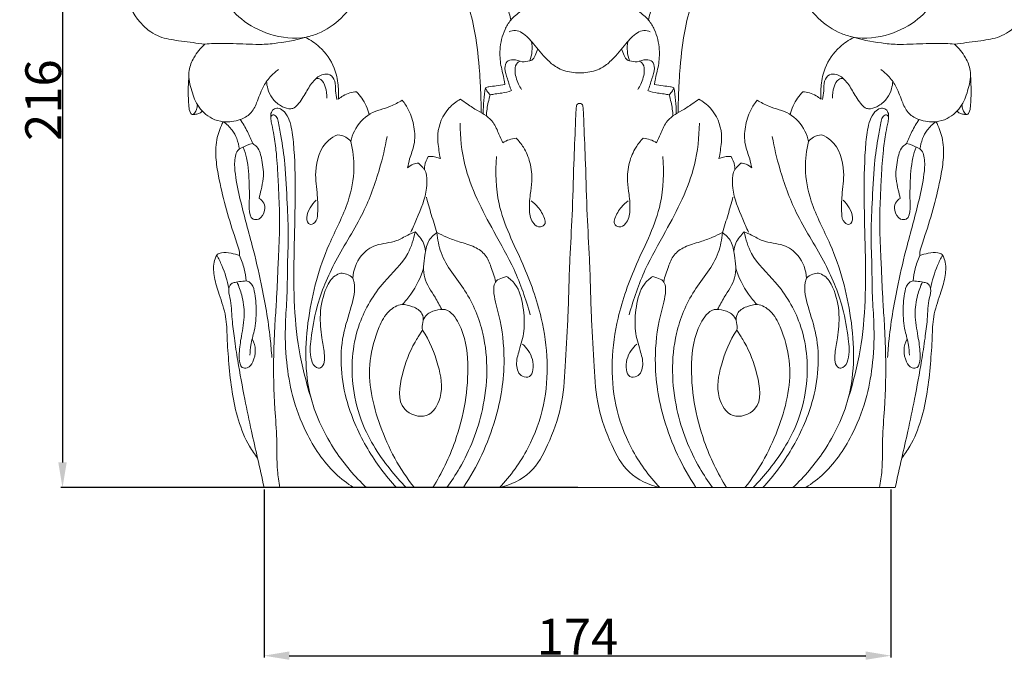
# Model space of a CAD drawing. Units: millimetres. Extents: x 0 to 1100, y 23 to 1023.
# Drawn here: x 686 to 960, y 214 to 392 of the extents above; entities that cross this region are included whole.
import ezdxf

# ---------------------------------------------------------------- set-up
doc = ezdxf.new("R2010")
doc.units = ezdxf.units.MM
doc.layers.get('0').update_dxf_attribs({"lineweight": 5})
doc.styles.add('Arial', font='arial.ttf')
doc.dimstyles.new('Dimension Style 01', dxfattribs={"dimtxt": 10, "dimasz": 7, "dimexe": 0.5, "dimexo": 0.5, "dimgap": 0.25, "dimtad": 1, "dimtoh": 1, "dimdec": 0, "dimzin": 1, "dimdsep": 46, "dimtxsty": 'Arial', "dimcen": 0.5, "dimazin": 0, "dimtfac": 1, "dimtdec": 4, "dimtix": 1, "dimtmove": 1, "dimatfit": 3, "dimfxl": 1, "dimtolj": 1, "dimtzin": 1, "dimarcsym": 0})

# ---------------------------------------------------------------- blocks, each defined once
blk = doc.blocks.new('*D28')
at = {"color": 0, "lineweight": -2, "transparency": 16777216}
for p, q in [((753.66, 261.35), (753.66, 214.58)), ((928.13, 261.35), (928.13, 214.58)), ((760.66, 215.08), (921.13, 215.08))]:
    blk.add_line(p, q, dxfattribs=at)
at = {"color": 0, "transparency": 16777216}
for points in [[(760.66, 216.25), (760.66, 213.92), (753.66, 215.08)], [(921.13, 216.25), (921.13, 213.92), (928.13, 215.08)]]:
    blk.add_solid(points, dxfattribs=at)
at = {"layer": 'Defpoints', "color": 0, "transparency": 16777216}
for p in [(753.66, 261.85), (928.13, 261.85), (928.13, 215.08)]:
    blk.add_point(p, dxfattribs=at)
at = {"color": 0, "transparency": 16777216, "insert": (840.89, 220.35), "char_height": 10, "attachment_point": 5, "style": 'Arial'}
blk.add_mtext('\\A1;174', dxfattribs=at)
blk = doc.blocks.new('*D30')
at = {"color": 0, "lineweight": -2, "transparency": 16777216}
for p, q in [((841, 477.45), (697.04, 477.45)), ((697.54, 470.45), (697.54, 268.85)), ((841, 261.85), (697.04, 261.85))]:
    blk.add_line(p, q, dxfattribs=at)
at = {"color": 0, "transparency": 16777216}
for points in [[(696.38, 470.45), (698.71, 470.45), (697.54, 477.45)], [(696.38, 268.85), (698.71, 268.85), (697.54, 261.85)]]:
    blk.add_solid(points, dxfattribs=at)
at = {"layer": 'Defpoints', "color": 0, "transparency": 16777216}
for p in [(841.5, 477.45), (697.54, 261.85), (841.5, 261.85)]:
    blk.add_point(p, dxfattribs=at)
at = {"color": 0, "transparency": 16777216, "insert": (692.19, 369.65), "char_height": 10, "attachment_point": 5, "rotation": 90, "style": 'Arial'}
blk.add_mtext('\\A1;216', dxfattribs=at)
blk = doc.blocks.new('KL-004_216_260')
for p, q in [((-44.92, 41.96), (-43.76, 43.81)), ((44.92, 41.96), (43.76, 43.81)), ((-87.84, 0), (87.84, 0))]:
    blk.add_line(p, q)
for points, knots in [([(-113.23, 187.48), (-114.15, 187.44), (-116.59, 187.05), (-120.71, 184.77), (-123.91, 180.82), (-126.22, 176.34), (-127.9, 171.7), (-129.17, 166.02), (-129.8, 159.53), (-129.74, 151.8), (-128.8, 144.28), (-126.61, 136.31), (-123.66, 130.54), (-119.8, 126.9), (-116.19, 124.98), (-111.27, 124.28), (-107.06, 123.73), (-104.6, 123.4), (-104.31, 123.36)], [0, 0, 0, 0, 0.774742, 2.031849, 3.832647, 4.928825, 6.232841, 7.942321, 9.781385, 11.657901, 14.394924, 16.072841, 18.558478, 19.671378, 20.448457, 21.937266, 23.764305, 24.009612, 24.009612, 24.009612, 24.009612]), ([(-72.59, 141.7), (-73.17, 141.44), (-74.63, 141), (-77.92, 140.98), (-82.62, 144.22), (-84.56, 151.12), (-82.94, 157.27), (-79.92, 161.16), (-76.26, 163.18), (-71.87, 163.59), (-66.94, 162.07), (-62.27, 157.91), (-59.68, 151.38), (-59.29, 144.13), (-61.4, 136.82), (-65.99, 130.38), (-71.42, 126.64), (-78.27, 124.61), (-86.08, 125.48), (-96.44, 130.92), (-103.43, 142.2), (-105.19, 155.46), (-103.38, 168.25), (-96.67, 179.11), (-87.25, 185.21), (-76.54, 188), (-64.74, 186.99), (-48.44, 179.27), (-35.98, 166.89), (-26.96, 152.24), (-22.53, 142.45), (-20.17, 134.72), (-19.44, 131.31), (-19.2, 130.05)], [0, 0, 0, 0, 0.526974, 1.264704, 2.673069, 4.922752, 6.777084, 7.789753, 8.958745, 10.163299, 11.371222, 13.170469, 15.174441, 17.07716, 19.142423, 21.40373, 23.552694, 24.500121, 27.324941, 29.828137, 34.069672, 37.755848, 40.851194, 44.692295, 48.000265, 49.963615, 53.861246, 57.569763, 64.850658, 68.101613, 71.928156, 73.772261, 74.841697, 74.841697, 74.841697, 74.841697]), ([(72.59, 141.7), (73.17, 141.44), (74.63, 141), (77.92, 140.98), (82.62, 144.22), (84.56, 151.12), (82.94, 157.27), (79.92, 161.16), (76.26, 163.18), (71.87, 163.59), (66.94, 162.07), (62.27, 157.91), (59.68, 151.38), (59.29, 144.13), (61.4, 136.82), (65.99, 130.38), (71.42, 126.64), (78.27, 124.61), (86.08, 125.48), (96.44, 130.92), (103.43, 142.2), (105.19, 155.46), (103.38, 168.25), (96.67, 179.11), (87.25, 185.21), (76.54, 188), (64.74, 186.99), (48.44, 179.27), (35.98, 166.89), (26.96, 152.24), (22.53, 142.45), (20.17, 134.72), (19.44, 131.31), (19.2, 130.05)], [0, 0, 0, 0, 0.526974, 1.264704, 2.673069, 4.922752, 6.777084, 7.789753, 8.958745, 10.163299, 11.371222, 13.170469, 15.174441, 17.07716, 19.142423, 21.40373, 23.552694, 24.500121, 27.324941, 29.828137, 34.069672, 37.755848, 40.851194, 44.692295, 48.000265, 49.963615, 53.861246, 57.569763, 64.850658, 68.101613, 71.928156, 73.772261, 74.841697, 74.841697, 74.841697, 74.841697]), ([(113.23, 187.48), (114.15, 187.44), (116.59, 187.05), (120.71, 184.77), (123.91, 180.82), (126.22, 176.34), (127.9, 171.7), (129.17, 166.02), (129.8, 159.53), (129.74, 151.8), (128.8, 144.28), (126.61, 136.31), (123.66, 130.54), (119.8, 126.9), (116.19, 124.98), (111.27, 124.28), (107.06, 123.73), (104.6, 123.4), (104.31, 123.36)], [0, 0, 0, 0, 0.774742, 2.031849, 3.832647, 4.928825, 6.232841, 7.942321, 9.781385, 11.657901, 14.394924, 16.072841, 18.558478, 19.671378, 20.448457, 21.937266, 23.764305, 24.009612, 24.009612, 24.009612, 24.009612]), ([(-72.59, 141.7), (-72.84, 140.9), (-74.01, 138.42), (-78.21, 135.98), (-84.65, 136.46), (-90.16, 141.07), (-93.57, 148.02), (-94.5, 155.54), (-92.91, 162.71), (-89.71, 168.93), (-84.47, 173.7), (-76.53, 175.87), (-67.13, 175.11), (-56.84, 171.07), (-47.6, 163.81), (-39.96, 154.45), (-33.32, 142.48), (-29.41, 129.76), (-28.1, 119.33), (-27.64, 112.66), (-27.47, 108.52), (-27.41, 105.62), (-27.39, 104.46)], [0, 0, 0, 0, 0.697232, 2.233571, 3.692724, 5.847854, 7.863686, 10.067689, 12.025051, 13.915747, 15.842906, 17.739428, 20.612115, 23.575825, 26.846691, 30.305308, 33.597724, 38.221705, 41.309492, 42.354777, 43.802354, 44.772891, 44.772891, 44.772891, 44.772891]), ([(72.59, 141.7), (72.84, 140.9), (74.01, 138.42), (78.21, 135.98), (84.65, 136.46), (90.16, 141.07), (93.57, 148.02), (94.5, 155.54), (92.91, 162.71), (89.71, 168.93), (84.47, 173.7), (76.53, 175.87), (67.13, 175.11), (56.84, 171.07), (47.6, 163.81), (39.96, 154.45), (33.32, 142.48), (29.41, 129.76), (28.1, 119.33), (27.64, 112.66), (27.47, 108.52), (27.41, 105.62), (27.39, 104.46)], [0, 0, 0, 0, 0.697232, 2.233571, 3.692724, 5.847854, 7.863686, 10.067689, 12.025051, 13.915747, 15.842906, 17.739428, 20.612115, 23.575825, 26.846691, 30.305308, 33.597724, 38.221705, 41.309492, 42.354777, 43.802354, 44.772891, 44.772891, 44.772891, 44.772891]), ([(0, 133.92), (-1.09, 133.94), (-3.92, 133.98), (-7.07, 134.47), (-10.01, 134.41), (-12.28, 134.43), (-15.29, 133.17), (-17.7, 131.69), (-19.61, 129.66), (-21.33, 126.69), (-22.4, 122.32), (-22.07, 117.47), (-21.14, 114.31), (-20.86, 112.52), (-20.8, 112.13)], [0, 0, 0, 0, 0.90998, 2.365093, 2.639817, 3.367083, 4.235959, 5.321043, 5.703394, 6.550195, 8.151225, 9.378743, 10.564451, 10.894478, 10.894478, 10.894478, 10.894478]), ([(0, 133.92), (1.09, 133.94), (3.92, 133.98), (7.07, 134.47), (10.01, 134.41), (12.28, 134.43), (15.29, 133.17), (17.7, 131.69), (19.61, 129.66), (21.33, 126.69), (22.4, 122.32), (22.07, 117.47), (21.14, 114.31), (20.86, 112.52), (20.8, 112.13)], [0, 0, 0, 0, 0.90998, 2.365093, 2.639817, 3.367083, 4.235959, 5.321043, 5.703394, 6.550195, 8.151225, 9.378743, 10.564451, 10.894478, 10.894478, 10.894478, 10.894478]), ([(0, 115.38), (-0.77, 115.38), (-2.97, 115.56), (-6.29, 116.55), (-9.71, 119.61), (-12.52, 123.15), (-15.22, 126.23), (-17.8, 127.41), (-19.09, 127.08), (-19.62, 126.83)], [0, 0, 0, 0, 0.639283, 1.847355, 2.801586, 4.412756, 5.640303, 6.183702, 6.675424, 6.675424, 6.675424, 6.675424]), ([(0, 115.38), (0.77, 115.38), (2.97, 115.56), (6.29, 116.55), (9.71, 119.61), (12.52, 123.15), (15.22, 126.23), (17.8, 127.41), (19.09, 127.08), (19.62, 126.83)], [0, 0, 0, 0, 0.639283, 1.847355, 2.801586, 4.412756, 5.640303, 6.183702, 6.675424, 6.675424, 6.675424, 6.675424]), ([(-104.31, 123.36), (-105.53, 122.31), (-107.37, 120.05), (-109.19, 115.7), (-108.29, 111.01), (-106.59, 106.1), (-103.12, 102.72), (-98.71, 101.47), (-94.9, 101.99), (-91.39, 103.89), (-89.66, 107.42), (-88.49, 111.1), (-86.34, 114.24), (-84.68, 115.7), (-83.85, 116.3)], [0, 0, 0, 0, 1.348168, 2.396905, 3.816178, 5.187573, 6.721548, 7.614938, 8.934844, 9.843923, 10.810031, 12.106096, 13.081105, 13.936443, 13.936443, 13.936443, 13.936443]), ([(-104.31, 123.36), (-103.5, 123.46), (-101.86, 123.61), (-98.92, 123.55), (-94.43, 123.55), (-89.28, 123.15), (-82.55, 123.78), (-78.25, 124.68), (-75.47, 125.51)], [0, 0, 0, 0, 0.683167, 1.370407, 2.452381, 4.430323, 5.66587, 8.084946, 8.084946, 8.084946, 8.084946]), ([(-67.18, 108.07), (-67.09, 109.38), (-67.16, 112.31), (-68.21, 117.58), (-71.6, 122.29), (-74.9, 124.55), (-76.31, 125.26)], [0, 0, 0, 0, 1.097111, 2.440064, 4.424931, 5.745738, 5.745738, 5.745738, 5.745738]), ([(-13.43, 124.16), (-13.24, 123.23), (-13.13, 121.37), (-13.56, 119.56), (-13.87, 118.72)], [0, 0, 0, 0, 0.789028, 1.532927, 1.532927, 1.532927, 1.532927]), ([(13.43, 124.16), (13.24, 123.23), (13.13, 121.37), (13.56, 119.56), (13.87, 118.72)], [0, 0, 0, 0, 0.789028, 1.532927, 1.532927, 1.532927, 1.532927]), ([(67.18, 108.07), (67.09, 109.38), (67.16, 112.31), (68.21, 117.58), (71.6, 122.29), (74.9, 124.55), (76.31, 125.26)], [0, 0, 0, 0, 1.097111, 2.440064, 4.424931, 5.745738, 5.745738, 5.745738, 5.745738]), ([(104.31, 123.36), (103.5, 123.46), (101.86, 123.61), (98.92, 123.55), (94.43, 123.55), (89.28, 123.15), (82.55, 123.78), (78.25, 124.68), (75.47, 125.51)], [0, 0, 0, 0, 0.683167, 1.370407, 2.452381, 4.430323, 5.66587, 8.084946, 8.084946, 8.084946, 8.084946]), ([(104.31, 123.36), (105.53, 122.31), (107.37, 120.05), (109.19, 115.7), (108.29, 111.01), (106.59, 106.1), (103.12, 102.72), (98.71, 101.47), (94.9, 101.99), (91.39, 103.89), (89.66, 107.42), (88.49, 111.1), (86.34, 114.24), (84.68, 115.7), (83.85, 116.3)], [0, 0, 0, 0, 1.348168, 2.396905, 3.816178, 5.187573, 6.721548, 7.614938, 8.934844, 9.843923, 10.810031, 12.106096, 13.081105, 13.936443, 13.936443, 13.936443, 13.936443]), ([(-13.87, 118.72), (-13.67, 118.77), (-12.97, 119.04), (-12.33, 120.38), (-11.83, 121.41), (-11.66, 122.06)], [0, 0, 0, 0, 0.173024, 0.596828, 1.152544, 1.152544, 1.152544, 1.152544]), ([(13.87, 118.72), (13.67, 118.77), (12.97, 119.04), (12.33, 120.38), (11.83, 121.41), (11.66, 122.06)], [0, 0, 0, 0, 0.173024, 0.596828, 1.152544, 1.152544, 1.152544, 1.152544]), ([(-13.87, 118.72), (-14.57, 118.55), (-16.2, 118.26), (-18.18, 119.31), (-20.54, 118.75), (-21.02, 116.23), (-20.02, 113.62), (-19.43, 111.53), (-19, 110.44)], [0, 0, 0, 0, 0.602044, 1.319621, 1.808299, 2.350388, 3.178418, 4.157456, 4.157456, 4.157456, 4.157456]), ([(-16.54, 118.61), (-16.81, 118.52), (-17.75, 118.07), (-18.24, 115.43), (-17.36, 112.96), (-16.5, 111.22), (-16.2, 110.73)], [0, 0, 0, 0, 0.239244, 0.823623, 1.958198, 2.435824, 2.435824, 2.435824, 2.435824]), ([(13.87, 118.72), (14.57, 118.55), (16.2, 118.26), (18.18, 119.31), (20.54, 118.75), (21.02, 116.23), (20.02, 113.62), (19.43, 111.53), (19, 110.44)], [0, 0, 0, 0, 0.602044, 1.319621, 1.808299, 2.350388, 3.178418, 4.157456, 4.157456, 4.157456, 4.157456]), ([(16.54, 118.61), (16.81, 118.52), (17.75, 118.07), (18.24, 115.43), (17.36, 112.96), (16.5, 111.22), (16.2, 110.73)], [0, 0, 0, 0, 0.239244, 0.823623, 1.958198, 2.435824, 2.435824, 2.435824, 2.435824]), ([(-87.15, 113), (-87.11, 112.32), (-86.84, 110.71), (-85.7, 108.22), (-83.55, 106.27), (-81.44, 105.38), (-79.6, 105.38), (-77.85, 107.17), (-76.21, 109.89), (-74.35, 113.15), (-71.95, 115.05), (-69.27, 115.19), (-67.83, 112.93), (-68.04, 110.46), (-67.73, 108.76), (-67.62, 107.97)], [0, 0, 0, 0, 0.567195, 1.354496, 2.238017, 2.915923, 3.235471, 3.702327, 4.871052, 5.943219, 6.803432, 7.327873, 7.963357, 8.724543, 9.392864, 9.392864, 9.392864, 9.392864]), ([(87.15, 113), (87.11, 112.32), (86.84, 110.71), (85.7, 108.22), (83.55, 106.27), (81.44, 105.38), (79.6, 105.38), (77.85, 107.17), (76.21, 109.89), (74.35, 113.15), (71.95, 115.05), (69.27, 115.19), (67.83, 112.93), (68.04, 110.46), (67.73, 108.76), (67.62, 107.97)], [0, 0, 0, 0, 0.567195, 1.354496, 2.238017, 2.915923, 3.235471, 3.702327, 4.871052, 5.943219, 6.803432, 7.327873, 7.963357, 8.724543, 9.392864, 9.392864, 9.392864, 9.392864]), ([(-108.78, 114.56), (-108.95, 112.48), (-109.01, 109.66), (-108.81, 106.16), (-108.65, 104.65), (-107.77, 103.53), (-107.01, 104.35), (-106.63, 105.27), (-106.43, 106.11), (-106.4, 106.57)], [0, 0, 0, 0, 1.748066, 2.368205, 2.88203, 3.09123, 3.29468, 3.605449, 3.990494, 3.990494, 3.990494, 3.990494]), ([(-73.33, 113.87), (-72.91, 113.85), (-71.59, 113.59), (-70.61, 111.21), (-70.29, 109.4), (-70.37, 108.35)], [0, 0, 0, 0, 0.356071, 1.034348, 1.914281, 1.914281, 1.914281, 1.914281]), ([(73.33, 113.87), (72.91, 113.85), (71.59, 113.59), (70.61, 111.21), (70.29, 109.4), (70.37, 108.35)], [0, 0, 0, 0, 0.356071, 1.034348, 1.914281, 1.914281, 1.914281, 1.914281]), ([(108.78, 114.56), (108.95, 112.48), (109.01, 109.66), (108.81, 106.16), (108.65, 104.65), (107.77, 103.53), (107.01, 104.35), (106.63, 105.27), (106.43, 106.11), (106.4, 106.57)], [0, 0, 0, 0, 1.748066, 2.368205, 2.88203, 3.09123, 3.29468, 3.605449, 3.990494, 3.990494, 3.990494, 3.990494]), ([(-62.09, 110.16), (-63.38, 110.05), (-65.23, 109.51), (-66.75, 108.43), (-67.18, 108.07)], [0, 0, 0, 0, 1.077401, 1.547485, 1.547485, 1.547485, 1.547485]), ([(-62.09, 110.16), (-61.57, 109.6), (-60.04, 107.71), (-59.02, 105.43), (-58.6, 103.82)], [0, 0, 0, 0, 0.636862, 2.026711, 2.026711, 2.026711, 2.026711]), ([(-26.23, 111.27), (-26.43, 110.09), (-26.73, 107.71), (-26.86, 105.32), (-26.87, 104.13)], [0, 0, 0, 0, 1.001545, 1.995475, 1.995475, 1.995475, 1.995475]), ([(-20.8, 112.13), (-21.61, 111.99), (-23.08, 111.74), (-24.92, 111.63), (-25.91, 111.37), (-26.23, 111.27)], [0, 0, 0, 0, 0.684205, 1.248825, 1.532981, 1.532981, 1.532981, 1.532981]), ([(-24.92, 109.26), (-25.27, 109.6), (-25.79, 110.24), (-26.13, 110.97), (-26.23, 111.27)], [0, 0, 0, 0, 0.4091243, 0.6726543, 0.6726543, 0.6726543, 0.6726543]), ([(-19, 110.44), (-19.87, 110.16), (-21.35, 109.75), (-23.36, 109.56), (-24.44, 109.35), (-24.92, 109.26)], [0, 0, 0, 0, 0.756569, 1.276029, 1.679895, 1.679895, 1.679895, 1.679895]), ([(19, 110.44), (19.87, 110.16), (21.35, 109.75), (23.36, 109.56), (24.44, 109.35), (24.92, 109.26)], [0, 0, 0, 0, 0.756569, 1.276029, 1.679895, 1.679895, 1.679895, 1.679895]), ([(20.8, 112.13), (21.61, 111.99), (23.08, 111.74), (24.92, 111.63), (25.91, 111.37), (26.23, 111.27)], [0, 0, 0, 0, 0.684205, 1.248825, 1.532981, 1.532981, 1.532981, 1.532981]), ([(24.92, 109.26), (25.27, 109.6), (25.79, 110.24), (26.13, 110.97), (26.23, 111.27)], [0, 0, 0, 0, 0.4091243, 0.6726543, 0.6726543, 0.6726543, 0.6726543]), ([(26.23, 111.27), (26.43, 110.09), (26.73, 107.71), (26.86, 105.32), (26.87, 104.13)], [0, 0, 0, 0, 1.001545, 1.995475, 1.995475, 1.995475, 1.995475]), ([(62.09, 110.16), (61.57, 109.6), (60.04, 107.71), (59.02, 105.43), (58.6, 103.82)], [0, 0, 0, 0, 0.636862, 2.026711, 2.026711, 2.026711, 2.026711]), ([(62.09, 110.16), (63.38, 110.05), (65.23, 109.51), (66.75, 108.43), (67.18, 108.07)], [0, 0, 0, 0, 1.077401, 1.547485, 1.547485, 1.547485, 1.547485]), ([(-49.4, 107.79), (-50.45, 107.18), (-53.27, 105.55), (-58.76, 104.58), (-62.47, 100.34), (-63.5, 97.3), (-63.71, 96.31)], [0, 0, 0, 0, 1.017739, 2.702367, 4.513406, 5.363717, 5.363717, 5.363717, 5.363717]), ([(-47.9, 88.98), (-47.73, 89.8), (-47.27, 91.98), (-45.75, 95.59), (-45.9, 100.38), (-47.19, 104.62), (-48.71, 106.93), (-49.4, 107.79)], [0, 0, 0, 0, 0.700131, 1.857168, 3.229694, 4.596046, 5.515369, 5.515369, 5.515369, 5.515369]), ([(-33.16, 108.08), (-34.34, 107.44), (-37.58, 105.01), (-39.92, 99.46), (-39.29, 94.54), (-38.93, 92.28), (-38.78, 91.52)], [0, 0, 0, 0, 1.122305, 3.321977, 4.590925, 5.234412, 5.234412, 5.234412, 5.234412]), ([(-21.43, 95.96), (-21.75, 96.77), (-22.61, 98.66), (-23.74, 101.43), (-25.96, 103.59), (-28.62, 104.92), (-30.99, 106.52), (-32.55, 107.62), (-33.16, 108.08)], [0, 0, 0, 0, 0.732852, 1.735301, 2.462499, 3.259433, 4.206872, 4.849616, 4.849616, 4.849616, 4.849616]), ([(-24.92, 109.26), (-25.12, 108.59), (-25.62, 106.67), (-25.89, 104.7), (-25.97, 103.42)], [0, 0, 0, 0, 0.586801, 1.653534, 1.653534, 1.653534, 1.653534]), ([(21.43, 95.96), (21.75, 96.77), (22.61, 98.66), (23.74, 101.43), (25.96, 103.59), (28.62, 104.92), (30.99, 106.52), (32.55, 107.62), (33.16, 108.08)], [0, 0, 0, 0, 0.732852, 1.735301, 2.462499, 3.259433, 4.206872, 4.849616, 4.849616, 4.849616, 4.849616]), ([(24.92, 109.26), (25.12, 108.59), (25.62, 106.67), (25.89, 104.7), (25.97, 103.42)], [0, 0, 0, 0, 0.586801, 1.653534, 1.653534, 1.653534, 1.653534]), ([(33.16, 108.08), (34.34, 107.44), (37.58, 105.01), (39.92, 99.46), (39.29, 94.54), (38.93, 92.28), (38.78, 91.52)], [0, 0, 0, 0, 1.122305, 3.321977, 4.590925, 5.234412, 5.234412, 5.234412, 5.234412]), ([(47.9, 88.98), (47.73, 89.8), (47.27, 91.98), (45.75, 95.59), (45.9, 100.38), (47.19, 104.62), (48.71, 106.93), (49.4, 107.79)], [0, 0, 0, 0, 0.700131, 1.857168, 3.229694, 4.596046, 5.515369, 5.515369, 5.515369, 5.515369]), ([(49.4, 107.79), (50.45, 107.18), (53.27, 105.55), (58.76, 104.58), (62.47, 100.34), (63.5, 97.3), (63.71, 96.31)], [0, 0, 0, 0, 1.017739, 2.702367, 4.513406, 5.363717, 5.363717, 5.363717, 5.363717]), ([(-107.64, 103.79), (-107.28, 103.81), (-106.59, 103.93), (-105.63, 104.15), (-105.19, 104.59), (-105.04, 104.78)], [0, 0, 0, 0, 0.298119, 0.5921752, 0.7978, 0.7978, 0.7978, 0.7978]), ([(-85.96, 103.07), (-86.03, 103.5), (-85.95, 104.43), (-85.05, 105.56), (-83.44, 105.66), (-81.12, 103.77), (-79.98, 99.49), (-78.8, 86.63), (-79.71, 66.12), (-79.61, 42.85), (-76.2, 29.47), (-74.85, 25.15)], [0, 0, 0, 0, 0.363695, 0.742022, 1.096099, 1.584904, 3.094785, 4.612437, 12.453293, 20.140098, 23.918898, 23.918898, 23.918898, 23.918898]), ([(0, 106.87), (-0.21, 106.87), (-0.85, 106.74), (-1.07, 104.26), (-1.25, 99.12), (-1.72, 88.86), (-1.96, 76.53), (-2.91, 62.05), (-3.15, 48), (-3.96, 34.25), (-4.75, 22.33), (-8.42, 12.47), (-13.18, 3.47), (-19.24, 0.73), (-22.33, 0)], [0, 0, 0, 0, 0.174158, 0.470088, 1.789891, 4.813481, 8.792365, 12.186662, 16.899825, 20.521729, 23.712705, 26.777116, 29.295978, 31.947639, 31.947639, 31.947639, 31.947639]), ([(0, 106.87), (0.21, 106.87), (0.85, 106.74), (1.07, 104.26), (1.25, 99.12), (1.72, 88.86), (1.96, 76.53), (2.91, 62.05), (3.15, 48), (3.96, 34.25), (4.75, 22.33), (8.42, 12.47), (13.18, 3.47), (19.24, 0.73), (22.33, 0)], [0, 0, 0, 0, 0.174158, 0.470088, 1.789891, 4.813481, 8.792365, 12.186662, 16.899825, 20.521729, 23.712705, 26.777116, 29.295978, 31.947639, 31.947639, 31.947639, 31.947639]), ([(85.96, 103.07), (86.03, 103.5), (85.95, 104.43), (85.05, 105.56), (83.44, 105.66), (81.12, 103.77), (79.98, 99.49), (78.8, 86.63), (79.71, 66.12), (79.61, 42.85), (76.2, 29.47), (74.85, 25.15)], [0, 0, 0, 0, 0.363695, 0.742022, 1.096099, 1.584904, 3.094785, 4.612437, 12.453293, 20.140098, 23.918898, 23.918898, 23.918898, 23.918898]), ([(107.64, 103.79), (107.28, 103.81), (106.59, 103.93), (105.63, 104.15), (105.19, 104.59), (105.04, 104.78)], [0, 0, 0, 0, 0.298119, 0.5921752, 0.7978, 0.7978, 0.7978, 0.7978]), ([(-99.2, 101.79), (-99.94, 100.42), (-101.22, 97.19), (-101.42, 91.95), (-99.95, 82.76), (-97.68, 74.72), (-95.32, 67.79), (-94.7, 65.93), (-94.66, 64.85), (-94.66, 64.56)], [0, 0, 0, 0, 1.302286, 2.849701, 4.308707, 9.07214, 9.78526, 10.437935, 10.684612, 10.684612, 10.684612, 10.684612]), ([(-94.71, 94.17), (-94.84, 95.16), (-95.31, 97.01), (-96.74, 99.72), (-98.25, 101.15), (-99.2, 101.79)], [0, 0, 0, 0, 0.838934, 1.575216, 2.530741, 2.530741, 2.530741, 2.530741]), ([(-94.46, 102.41), (-93.73, 101.33), (-92.45, 99.15), (-91.44, 96.84), (-91.02, 95.7)], [0, 0, 0, 0, 1.08824, 2.100987, 2.100987, 2.100987, 2.100987]), ([(-83.49, 0), (-83.76, 1.59), (-84.4, 6.05), (-84.14, 13.38), (-85.12, 24.08), (-85.31, 34.81), (-84.88, 44.79), (-84.43, 51.5), (-84.12, 57.52), (-83.86, 64.5), (-83.4, 72.3), (-83.66, 79.94), (-83.99, 86.98), (-84.35, 93.08), (-85.14, 98.15), (-85.64, 101.01), (-86, 102.45), (-86.03, 103.18), (-85.38, 104.01), (-84.24, 103.21), (-83.74, 101.08), (-82.89, 96.64), (-81.81, 89.01), (-81.48, 79.63), (-80.98, 70.74), (-81.39, 62.11), (-81.34, 54.09), (-82.08, 44.6), (-81.83, 35.36), (-80.1, 25.04), (-76.05, 14.3), (-70.2, 5.32), (-64.73, 1.16), (-62.93, 0)], [0, 0, 0, 0, 1.345013, 3.752632, 6.096617, 10.31444, 12.694431, 14.44026, 15.924926, 17.726953, 20.270489, 22.446882, 24.104637, 26.151515, 27.543043, 28.384157, 28.582848, 28.772437, 28.993399, 29.279423, 29.667102, 30.840133, 33.030554, 36.10741, 38.664265, 40.459689, 43.31296, 45.356192, 48.400507, 51.007322, 54.049335, 57.948874, 59.739358, 59.739358, 59.739358, 59.739358]), ([(83.49, 0), (83.76, 1.59), (84.4, 6.05), (84.14, 13.38), (85.12, 24.08), (85.31, 34.81), (84.88, 44.79), (84.43, 51.5), (84.12, 57.52), (83.86, 64.5), (83.4, 72.3), (83.66, 79.94), (83.99, 86.98), (84.35, 93.08), (85.14, 98.15), (85.64, 101.01), (86, 102.45), (86.03, 103.18), (85.38, 104.01), (84.24, 103.21), (83.74, 101.08), (82.89, 96.64), (81.81, 89.01), (81.48, 79.63), (80.98, 70.74), (81.39, 62.11), (81.34, 54.09), (82.08, 44.6), (81.83, 35.36), (80.1, 25.04), (76.05, 14.3), (70.2, 5.32), (64.73, 1.16), (62.93, 0)], [0, 0, 0, 0, 1.345013, 3.752632, 6.096617, 10.31444, 12.694431, 14.44026, 15.924926, 17.726953, 20.270489, 22.446882, 24.104637, 26.151515, 27.543043, 28.384157, 28.582848, 28.772437, 28.993399, 29.279423, 29.667102, 30.840133, 33.030554, 36.10741, 38.664265, 40.459689, 43.31296, 45.356192, 48.400507, 51.007322, 54.049335, 57.948874, 59.739358, 59.739358, 59.739358, 59.739358]), ([(94.46, 102.41), (93.73, 101.33), (92.45, 99.15), (91.44, 96.84), (91.02, 95.7)], [0, 0, 0, 0, 1.08824, 2.100987, 2.100987, 2.100987, 2.100987]), ([(99.2, 101.79), (99.94, 100.42), (101.22, 97.19), (101.42, 91.95), (99.95, 82.76), (97.68, 74.72), (95.32, 67.79), (94.7, 65.93), (94.66, 64.85), (94.66, 64.56)], [0, 0, 0, 0, 1.302286, 2.849701, 4.308707, 9.07214, 9.78526, 10.437935, 10.684612, 10.684612, 10.684612, 10.684612]), ([(94.71, 94.17), (94.84, 95.16), (95.31, 97.01), (96.74, 99.72), (98.25, 101.15), (99.2, 101.79)], [0, 0, 0, 0, 0.838934, 1.575216, 2.530741, 2.530741, 2.530741, 2.530741]), ([(-33.31, 101.35), (-33.25, 97.48), (-32.17, 86.75), (-25.31, 73.56), (-17.72, 60.42), (-14.96, 52.39), (-13.78, 48.1)], [0, 0, 0, 0, 3.229061, 8.876326, 12.19906, 15.912222, 15.912222, 15.912222, 15.912222]), ([(33.31, 101.35), (33.25, 97.48), (32.17, 86.75), (25.31, 73.56), (17.72, 60.42), (14.96, 52.39), (13.78, 48.1)], [0, 0, 0, 0, 3.229061, 8.876326, 12.19906, 15.912222, 15.912222, 15.912222, 15.912222]), ([(-59.35, 0), (-62.59, 3.02), (-68.97, 10.6), (-76.77, 26.49), (-76.38, 47.05), (-71.38, 65.43), (-64.36, 78.27), (-62.4, 88.26), (-63.11, 93.88), (-63.71, 96.31)], [0, 0, 0, 0, 3.698487, 8.213062, 14.44877, 20.330519, 24.010775, 26.589836, 28.67809, 28.67809, 28.67809, 28.67809]), ([(-67.39, 98.17), (-68.3, 97.76), (-71.93, 95.59), (-74.1, 88.71), (-72.92, 81.81), (-72.85, 77.17), (-73.11, 73.88), (-75.53, 72.78), (-76.31, 75.64), (-75.08, 77.79), (-74, 79.36), (-73.36, 79.99)], [0, 0, 0, 0, 0.830721, 3.451738, 5.274651, 6.684547, 7.415653, 7.825268, 8.379415, 9.196524, 9.944463, 9.944463, 9.944463, 9.944463]), ([(-66.47, 59.67), (-67.04, 59.49), (-68.85, 58.71), (-71.24, 54.58), (-72.52, 48.59), (-71.95, 42.37), (-71.1, 37.98), (-70.86, 35.18), (-71.74, 33.12), (-73.86, 33.38), (-75.32, 36.69), (-74.74, 42.32), (-73.1, 51.8), (-68.1, 63.69), (-60.15, 75.55), (-55.89, 87.46), (-54.15, 94.65), (-53.61, 97.65)], [0, 0, 0, 0, 0.49959, 1.59464, 3.766158, 5.564883, 6.774419, 7.460726, 7.990676, 8.287938, 9.006073, 10.636245, 13.054586, 16.992098, 21.3022, 24.924365, 27.472811, 27.472811, 27.472811, 27.472811]), ([(-63.71, 96.31), (-64.09, 96.77), (-65.17, 97.72), (-66.59, 98.12), (-67.39, 98.17)], [0, 0, 0, 0, 0.500617, 1.173799, 1.173799, 1.173799, 1.173799]), ([(-17.7, 97.22), (-18.36, 97.16), (-19.67, 96.88), (-20.88, 96.3), (-21.43, 95.96)], [0, 0, 0, 0, 0.559708, 1.105828, 1.105828, 1.105828, 1.105828]), ([(-13.53, 79.76), (-12.82, 79.28), (-11.23, 77.86), (-10.04, 75.68), (-9.32, 73.31), (-11.12, 72.08), (-13.51, 73.72), (-14.18, 77.29), (-13.82, 81.25), (-13.15, 85.71), (-13.56, 90.31), (-15.28, 94.4), (-16.94, 96.46), (-17.7, 97.22)], [0, 0, 0, 0, 0.713847, 1.735622, 2.132279, 2.568268, 3.144897, 4.191742, 5.446801, 6.484883, 7.948844, 9.233628, 10.132337, 10.132337, 10.132337, 10.132337]), ([(13.53, 79.76), (12.82, 79.28), (11.23, 77.86), (10.04, 75.68), (9.32, 73.31), (11.12, 72.08), (13.51, 73.72), (14.18, 77.29), (13.82, 81.25), (13.15, 85.71), (13.56, 90.31), (15.28, 94.4), (16.94, 96.46), (17.7, 97.22)], [0, 0, 0, 0, 0.713847, 1.735622, 2.132279, 2.568268, 3.144897, 4.191742, 5.446801, 6.484883, 7.948844, 9.233628, 10.132337, 10.132337, 10.132337, 10.132337]), ([(17.7, 97.22), (18.36, 97.16), (19.67, 96.88), (20.88, 96.3), (21.43, 95.96)], [0, 0, 0, 0, 0.559708, 1.105828, 1.105828, 1.105828, 1.105828]), ([(66.47, 59.67), (67.04, 59.49), (68.85, 58.71), (71.24, 54.58), (72.52, 48.59), (71.95, 42.37), (71.1, 37.98), (70.86, 35.18), (71.74, 33.12), (73.86, 33.38), (75.32, 36.69), (74.74, 42.32), (73.1, 51.8), (68.1, 63.69), (60.15, 75.55), (55.89, 87.46), (54.15, 94.65), (53.61, 97.65)], [0, 0, 0, 0, 0.49959, 1.59464, 3.766158, 5.564883, 6.774419, 7.460726, 7.990676, 8.287938, 9.006073, 10.636245, 13.054586, 16.992098, 21.3022, 24.924365, 27.472811, 27.472811, 27.472811, 27.472811]), ([(59.35, 0), (62.59, 3.02), (68.97, 10.6), (76.77, 26.49), (76.38, 47.05), (71.38, 65.43), (64.36, 78.27), (62.4, 88.26), (63.11, 93.88), (63.71, 96.31)], [0, 0, 0, 0, 3.698487, 8.213062, 14.44877, 20.330519, 24.010775, 26.589836, 28.67809, 28.67809, 28.67809, 28.67809]), ([(63.71, 96.31), (64.09, 96.77), (65.17, 97.72), (66.59, 98.12), (67.39, 98.17)], [0, 0, 0, 0, 0.500617, 1.173799, 1.173799, 1.173799, 1.173799]), ([(67.39, 98.17), (68.3, 97.76), (71.93, 95.59), (74.1, 88.71), (72.92, 81.81), (72.85, 77.17), (73.11, 73.88), (75.53, 72.78), (76.31, 75.64), (75.08, 77.79), (74, 79.36), (73.36, 79.99)], [0, 0, 0, 0, 0.830721, 3.451738, 5.274651, 6.684547, 7.415653, 7.825268, 8.379415, 9.196524, 9.944463, 9.944463, 9.944463, 9.944463]), ([(-91.02, 95.7), (-92.06, 95.49), (-93.47, 94.89), (-95.38, 93.84), (-96.15, 91.41), (-95.98, 87.05), (-94.74, 81.03), (-92.99, 74.12), (-90.76, 66.11), (-88.2, 55.23), (-86.39, 44.84), (-85.8, 37.97), (-85.69, 36.24)], [0, 0, 0, 0, 0.881678, 1.289976, 1.742847, 2.886612, 4.933463, 6.845941, 8.84706, 11.87287, 16.179971, 17.628068, 17.628068, 17.628068, 17.628068]), ([(-93.64, 94.76), (-93.29, 93.76), (-92.26, 90.37), (-92.01, 85.58), (-91.89, 80.77), (-92.05, 77.74), (-91.71, 74.46), (-88.68, 74.54), (-87.55, 76.83), (-87.64, 79.21), (-88.7, 80.16), (-89.24, 80.46)], [0, 0, 0, 0, 0.879572, 2.941183, 4.007692, 4.816259, 5.675428, 6.111282, 6.925945, 7.491002, 8.004681, 8.004681, 8.004681, 8.004681]), ([(-89.24, 80.46), (-89.05, 81.25), (-88.66, 83.08), (-87.75, 86.62), (-88.36, 90.66), (-89.13, 94.33), (-90.61, 95.45), (-91.02, 95.7)], [0, 0, 0, 0, 0.685014, 1.567053, 3.005452, 4.101147, 4.503237, 4.503237, 4.503237, 4.503237]), ([(91.02, 95.7), (92.06, 95.49), (93.47, 94.89), (95.38, 93.84), (96.15, 91.41), (95.98, 87.05), (94.74, 81.03), (92.99, 74.12), (90.76, 66.11), (88.2, 55.23), (86.39, 44.84), (85.8, 37.97), (85.69, 36.24)], [0, 0, 0, 0, 0.881678, 1.289976, 1.742847, 2.886612, 4.933463, 6.845941, 8.84706, 11.87287, 16.179971, 17.628068, 17.628068, 17.628068, 17.628068]), ([(93.64, 94.76), (93.29, 93.76), (92.26, 90.37), (92.01, 85.58), (91.89, 80.77), (92.05, 77.74), (91.71, 74.46), (88.68, 74.54), (87.55, 76.83), (87.64, 79.21), (88.7, 80.16), (89.24, 80.46)], [0, 0, 0, 0, 0.879572, 2.941183, 4.007692, 4.816259, 5.675428, 6.111282, 6.925945, 7.491002, 8.004681, 8.004681, 8.004681, 8.004681]), ([(89.24, 80.46), (89.05, 81.25), (88.66, 83.08), (87.75, 86.62), (88.36, 90.66), (89.13, 94.33), (90.61, 95.45), (91.02, 95.7)], [0, 0, 0, 0, 0.685014, 1.567053, 3.005452, 4.101147, 4.503237, 4.503237, 4.503237, 4.503237]), ([(-42.14, 92.11), (-42.64, 91.35), (-43.13, 90.11), (-43.18, 88.84), (-43.16, 88.48)], [0, 0, 0, 0, 0.757289, 1.060756, 1.060756, 1.060756, 1.060756]), ([(-38.78, 91.52), (-39.19, 91.72), (-40.08, 92.02), (-41.23, 92.18), (-41.92, 92.13), (-42.14, 92.11)], [0, 0, 0, 0, 0.3812808, 0.7763105, 0.9616488, 0.9616488, 0.9616488, 0.9616488]), ([(-23.17, 92.09), (-23.49, 87.72), (-23.24, 77.07), (-15.76, 62.96), (-9.18, 44.79), (-8.17, 26.51), (-13.97, 10.49), (-19.21, 3.27), (-22.33, 0)], [0, 0, 0, 0, 3.651163, 8.6725, 13.093052, 19.805149, 23.370778, 27.141735, 27.141735, 27.141735, 27.141735]), ([(23.17, 92.09), (23.49, 87.72), (23.24, 77.07), (15.76, 62.96), (9.18, 44.79), (8.17, 26.51), (13.97, 10.49), (19.21, 3.27), (22.33, 0)], [0, 0, 0, 0, 3.651163, 8.6725, 13.093052, 19.805149, 23.370778, 27.141735, 27.141735, 27.141735, 27.141735]), ([(38.78, 91.52), (39.19, 91.72), (40.08, 92.02), (41.23, 92.18), (41.92, 92.13), (42.14, 92.11)], [0, 0, 0, 0, 0.3812808, 0.7763105, 0.9616488, 0.9616488, 0.9616488, 0.9616488]), ([(42.14, 92.11), (42.64, 91.35), (43.13, 90.11), (43.18, 88.84), (43.16, 88.48)], [0, 0, 0, 0, 0.757289, 1.060756, 1.060756, 1.060756, 1.060756]), ([(-44.9, 90.28), (-45.38, 90.24), (-46.48, 90.01), (-47.44, 89.4), (-47.9, 88.98)], [0, 0, 0, 0, 0.4042846, 0.92518, 0.92518, 0.92518, 0.92518]), ([(-44.9, 90.28), (-44.47, 89.89), (-43.9, 89.28), (-42.92, 88.31), (-42.48, 86.24), (-42.47, 81.49), (-44.75, 76.23), (-46.42, 72.26), (-47, 71.05)], [0, 0, 0, 0, 0.482394, 0.696811, 1.13853, 2.168235, 4.665071, 5.782613, 5.782613, 5.782613, 5.782613]), ([(44.9, 90.28), (44.47, 89.89), (43.9, 89.28), (42.92, 88.31), (42.48, 86.24), (42.47, 81.49), (44.75, 76.23), (46.42, 72.26), (47, 71.05)], [0, 0, 0, 0, 0.482394, 0.696811, 1.13853, 2.168235, 4.665071, 5.782613, 5.782613, 5.782613, 5.782613]), ([(44.9, 90.28), (45.38, 90.24), (46.48, 90.01), (47.44, 89.4), (47.9, 88.98)], [0, 0, 0, 0, 0.4042846, 0.92518, 0.92518, 0.92518, 0.92518]), ([(-42.67, 80.81), (-42.23, 79.19), (-41.3, 75.89), (-40.27, 72.61), (-39.72, 70.94)], [0, 0, 0, 0, 1.395941, 2.865828, 2.865828, 2.865828, 2.865828]), ([(42.67, 80.81), (42.23, 79.19), (41.3, 75.89), (40.27, 72.61), (39.72, 70.94)], [0, 0, 0, 0, 1.395941, 2.865828, 2.865828, 2.865828, 2.865828]), ([(-45.78, 71.18), (-46.2, 69.1), (-47.85, 63.58), (-55.58, 56.77), (-62.7, 44.93), (-64.03, 31.05), (-60.87, 16.93), (-54.92, 7.38), (-49.87, 1.62), (-48.26, 0)], [0, 0, 0, 0, 1.76665, 4.662776, 8.376897, 13.078724, 15.86252, 20.360114, 22.264992, 22.264992, 22.264992, 22.264992]), ([(-45.78, 71.18), (-46.47, 70.87), (-48.23, 70.13), (-51.57, 68.04), (-56.58, 68.03), (-61.64, 64.46), (-62.99, 60.48), (-63.16, 58.25)], [0, 0, 0, 0, 0.624718, 1.596511, 3.236102, 4.622836, 6.487779, 6.487779, 6.487779, 6.487779]), ([(-42.92, 65.78), (-42.99, 66.53), (-43.32, 67.96), (-44.49, 69.7), (-45.33, 70.72), (-45.78, 71.18)], [0, 0, 0, 0, 0.629109, 1.193565, 1.731415, 1.731415, 1.731415, 1.731415]), ([(-39.72, 70.94), (-40.66, 70.29), (-42.54, 68.48), (-43.21, 63.88), (-43.96, 58.21), (-40.48, 53.66), (-39.02, 50.71), (-38.4, 49.59)], [0, 0, 0, 0, 0.955015, 2.047722, 3.794006, 5.507427, 6.573527, 6.573527, 6.573527, 6.573527]), ([(-23.39, 57.27), (-23.7, 58.69), (-24.57, 61.18), (-26.02, 64.91), (-29.42, 67.28), (-33.29, 68.24), (-36.8, 69.55), (-38.83, 70.49), (-39.72, 70.94)], [0, 0, 0, 0, 1.219574, 2.213953, 3.254989, 4.511511, 5.545292, 6.377046, 6.377046, 6.377046, 6.377046]), ([(-39.72, 70.94), (-39.54, 69.06), (-38.52, 62.92), (-31.19, 55.03), (-25.24, 40.42), (-25.73, 22.61), (-31.32, 8.42), (-35.72, 1.74), (-37.01, 0)], [0, 0, 0, 0, 1.579359, 5.065505, 8.656417, 14.543307, 19.40427, 21.211782, 21.211782, 21.211782, 21.211782]), ([(23.39, 57.27), (23.7, 58.69), (24.57, 61.18), (26.02, 64.91), (29.42, 67.28), (33.29, 68.24), (36.8, 69.55), (38.83, 70.49), (39.72, 70.94)], [0, 0, 0, 0, 1.219574, 2.213953, 3.254989, 4.511511, 5.545292, 6.377046, 6.377046, 6.377046, 6.377046]), ([(39.72, 70.94), (39.54, 69.06), (38.52, 62.92), (31.19, 55.03), (25.24, 40.42), (25.73, 22.61), (31.32, 8.42), (35.72, 1.74), (37.01, 0)], [0, 0, 0, 0, 1.579359, 5.065505, 8.656417, 14.543307, 19.40427, 21.211782, 21.211782, 21.211782, 21.211782]), ([(39.72, 70.94), (40.66, 70.29), (42.54, 68.48), (43.21, 63.88), (43.96, 58.21), (40.48, 53.66), (39.02, 50.71), (38.4, 49.59)], [0, 0, 0, 0, 0.955015, 2.047722, 3.794006, 5.507427, 6.573527, 6.573527, 6.573527, 6.573527]), ([(42.92, 65.78), (42.99, 66.53), (43.32, 67.96), (44.49, 69.7), (45.33, 70.72), (45.78, 71.18)], [0, 0, 0, 0, 0.629109, 1.193565, 1.731415, 1.731415, 1.731415, 1.731415]), ([(45.78, 71.18), (46.2, 69.1), (47.85, 63.58), (55.58, 56.77), (62.7, 44.93), (64.03, 31.05), (60.87, 16.93), (54.92, 7.38), (49.87, 1.62), (48.26, 0)], [0, 0, 0, 0, 1.76665, 4.662776, 8.376897, 13.078724, 15.86252, 20.360114, 22.264992, 22.264992, 22.264992, 22.264992]), ([(45.78, 71.18), (46.47, 70.87), (48.23, 70.13), (51.57, 68.04), (56.58, 68.03), (61.64, 64.46), (62.99, 60.48), (63.16, 58.25)], [0, 0, 0, 0, 0.624718, 1.596511, 3.236102, 4.622836, 6.487779, 6.487779, 6.487779, 6.487779]), ([(-101.01, 64.66), (-101.34, 64.03), (-102.11, 62.04), (-101.75, 58.19), (-100.21, 53.26), (-98.28, 47.83), (-98.17, 41.24), (-97.48, 31.62), (-96.19, 21.2), (-92.73, 12.51), (-90.47, 9.23), (-89.65, 8.18)], [0, 0, 0, 0, 0.587425, 1.755228, 3.119441, 4.921171, 6.511208, 8.581413, 12.998484, 15.200076, 16.309073, 16.309073, 16.309073, 16.309073]), ([(-94.66, 64.56), (-95.43, 64.85), (-97.11, 65.25), (-99.24, 65.53), (-100.64, 65.08), (-100.97, 64.71), (-101.01, 64.66)], [0, 0, 0, 0, 0.688658, 1.435388, 1.778774, 1.840385, 1.840385, 1.840385, 1.840385]), ([(-101.01, 64.66), (-100.5, 63.73), (-99.05, 60.77), (-98.08, 57.58), (-97.67, 55.38)], [0, 0, 0, 0, 0.883412, 2.751959, 2.751959, 2.751959, 2.751959]), ([(-94.66, 64.56), (-94.13, 63.37), (-93.32, 61.05), (-92.93, 58.63), (-92.84, 57.5)], [0, 0, 0, 0, 1.083203, 2.036528, 2.036528, 2.036528, 2.036528]), ([(101.01, 64.66), (101.34, 64.03), (102.11, 62.04), (101.75, 58.19), (100.21, 53.26), (98.28, 47.83), (98.17, 41.24), (97.48, 31.62), (96.19, 21.2), (92.73, 12.51), (90.47, 9.23), (89.65, 8.18)], [0, 0, 0, 0, 0.587425, 1.755228, 3.119441, 4.921171, 6.511208, 8.581413, 12.998484, 15.200076, 16.309073, 16.309073, 16.309073, 16.309073]), ([(94.66, 64.56), (94.13, 63.37), (93.32, 61.05), (92.93, 58.63), (92.84, 57.5)], [0, 0, 0, 0, 1.083203, 2.036528, 2.036528, 2.036528, 2.036528]), ([(94.66, 64.56), (95.43, 64.85), (97.11, 65.25), (99.24, 65.53), (100.64, 65.08), (100.97, 64.71), (101.01, 64.66)], [0, 0, 0, 0, 0.688658, 1.435388, 1.778774, 1.840385, 1.840385, 1.840385, 1.840385]), ([(101.01, 64.66), (100.5, 63.73), (99.05, 60.77), (98.08, 57.58), (97.67, 55.38)], [0, 0, 0, 0, 0.883412, 2.751959, 2.751959, 2.751959, 2.751959]), ([(-49.38, 50.92), (-48.53, 51.83), (-46.04, 54.88), (-44.27, 58.48), (-43.44, 61.04)], [0, 0, 0, 0, 1.042271, 3.283031, 3.283031, 3.283031, 3.283031]), ([(49.38, 50.92), (48.53, 51.83), (46.04, 54.88), (44.27, 58.48), (43.44, 61.04)], [0, 0, 0, 0, 1.042271, 3.283031, 3.283031, 3.283031, 3.283031]), ([(-66.47, 59.67), (-65.94, 59.64), (-64.77, 59.39), (-63.11, 58.61), (-62.3, 55.2), (-63.63, 49.85), (-67.26, 39.22), (-65.96, 24.84), (-59.54, 10.72), (-54.05, 3.28), (-51.02, 0)], [0, 0, 0, 0, 0.445058, 1.018122, 1.367686, 3.237442, 5.519837, 10.764475, 14.693165, 18.415678, 18.415678, 18.415678, 18.415678]), ([(-20.33, 58.74), (-20.73, 58.65), (-21.71, 58.33), (-23.98, 57.45), (-23.97, 52.8), (-21.78, 46.13), (-20.39, 34), (-23.08, 17.42), (-28.5, 5.8), (-32.38, 0)], [0, 0, 0, 0, 0.343726, 0.880649, 1.850736, 3.612409, 7.061049, 11.72671, 17.5529, 17.5529, 17.5529, 17.5529]), ([(-15.94, 39.88), (-15.32, 39.38), (-13.51, 37.42), (-12.53, 34.09), (-13.61, 30.51), (-16.79, 30.77), (-17.99, 34.45), (-16.67, 38.59), (-15.14, 43.94), (-15.6, 50.26), (-16.94, 55.94), (-19.46, 58.14), (-20.33, 58.74)], [0, 0, 0, 0, 0.662569, 2.186322, 2.775762, 3.321875, 4.3124, 5.461208, 6.983902, 8.89311, 10.734001, 11.610185, 11.610185, 11.610185, 11.610185]), ([(15.94, 39.88), (15.32, 39.38), (13.51, 37.42), (12.53, 34.09), (13.61, 30.51), (16.79, 30.77), (17.99, 34.45), (16.67, 38.59), (15.14, 43.94), (15.6, 50.26), (16.94, 55.94), (19.46, 58.14), (20.33, 58.74)], [0, 0, 0, 0, 0.662569, 2.186322, 2.775762, 3.321875, 4.3124, 5.461208, 6.983902, 8.89311, 10.734001, 11.610185, 11.610185, 11.610185, 11.610185]), ([(20.33, 58.74), (20.73, 58.65), (21.71, 58.33), (23.98, 57.45), (23.97, 52.8), (21.78, 46.13), (20.39, 34), (23.08, 17.42), (28.5, 5.8), (32.38, 0)], [0, 0, 0, 0, 0.343726, 0.880649, 1.850736, 3.612409, 7.061049, 11.72671, 17.5529, 17.5529, 17.5529, 17.5529]), ([(66.47, 59.67), (65.94, 59.64), (64.77, 59.39), (63.11, 58.61), (62.3, 55.2), (63.63, 49.85), (67.26, 39.22), (65.96, 24.84), (59.54, 10.72), (54.05, 3.28), (51.02, 0)], [0, 0, 0, 0, 0.445058, 1.018122, 1.367686, 3.237442, 5.519837, 10.764475, 14.693165, 18.415678, 18.415678, 18.415678, 18.415678]), ([(-92.84, 57.5), (-93.47, 57.46), (-94.4, 57.38), (-95.67, 57.11), (-96.75, 57.04), (-97.44, 56.22), (-97.88, 54.82), (-96.97, 51.67), (-96.86, 47.08), (-96.1, 41.22), (-94.96, 33.81), (-93.35, 25.19), (-91.5, 16.14), (-89.59, 7.97), (-88.44, 2.73), (-87.84, 0)], [0, 0, 0, 0, 0.528973, 0.767868, 1.099221, 1.378015, 1.600141, 2.309638, 3.997984, 5.467084, 7.223339, 10.266706, 12.783664, 14.935012, 17.266585, 17.266585, 17.266585, 17.266585]), ([(-95.41, 57.18), (-94.85, 56.01), (-93.78, 53.1), (-93.05, 47.91), (-94.13, 42.55), (-94.83, 37.96), (-94.8, 35.04), (-94.03, 33.19), (-92.08, 33.14), (-90.65, 35.29), (-90.03, 38.15), (-90.62, 40.3), (-91.07, 41.21)], [0, 0, 0, 0, 1.078429, 2.583094, 4.291978, 5.6227, 6.430425, 6.756001, 7.14141, 7.771308, 8.707582, 9.556529, 9.556529, 9.556529, 9.556529]), ([(-92.84, 57.5), (-92.47, 57.43), (-91.17, 57.01), (-90.21, 53.63), (-89.94, 49.25), (-90.26, 44.05), (-91.66, 40.1), (-91.77, 37.79), (-91.77, 36.86)], [0, 0, 0, 0, 0.317679, 1.064051, 2.580341, 4.168423, 5.304533, 6.077692, 6.077692, 6.077692, 6.077692]), ([(92.84, 57.5), (93.47, 57.46), (94.4, 57.38), (95.67, 57.11), (96.75, 57.04), (97.44, 56.22), (97.88, 54.82), (96.97, 51.67), (96.86, 47.08), (96.1, 41.22), (94.96, 33.81), (93.35, 25.19), (91.5, 16.14), (89.59, 7.97), (88.44, 2.73), (87.84, 0)], [0, 0, 0, 0, 0.528973, 0.767868, 1.099221, 1.378015, 1.600141, 2.309638, 3.997984, 5.467084, 7.223339, 10.266706, 12.783664, 14.935012, 17.266585, 17.266585, 17.266585, 17.266585]), ([(92.84, 57.5), (92.47, 57.43), (91.17, 57.01), (90.21, 53.63), (89.94, 49.25), (90.26, 44.05), (91.66, 40.1), (91.77, 37.79), (91.77, 36.86)], [0, 0, 0, 0, 0.317679, 1.064051, 2.580341, 4.168423, 5.304533, 6.077692, 6.077692, 6.077692, 6.077692]), ([(95.41, 57.18), (94.85, 56.01), (93.78, 53.1), (93.05, 47.91), (94.13, 42.55), (94.83, 37.96), (94.8, 35.04), (94.03, 33.19), (92.08, 33.14), (90.65, 35.29), (90.03, 38.15), (90.62, 40.3), (91.07, 41.21)], [0, 0, 0, 0, 1.078429, 2.583094, 4.291978, 5.6227, 6.430425, 6.756001, 7.14141, 7.771308, 8.707582, 9.556529, 9.556529, 9.556529, 9.556529]), ([(-43.6, 46.26), (-43.52, 46.97), (-43.66, 48.96), (-46.42, 50.42), (-49.79, 51.36), (-53.71, 49.09), (-56.58, 43.38), (-59.69, 32.57), (-56.2, 16.39), (-50.13, 5.12), (-46.02, 0)], [0, 0, 0, 0, 0.598612, 1.501683, 2.344384, 3.453436, 4.907484, 7.610211, 12.699194, 18.18072, 18.18072, 18.18072, 18.18072]), ([(-43.76, 43.81), (-43.92, 45.18), (-43.51, 48.01), (-40.29, 49.38), (-36.36, 49.99), (-32.03, 43.73), (-30.26, 31.22), (-33.07, 14.99), (-38.36, 4.04), (-40.87, 0)], [0, 0, 0, 0, 1.146087, 1.999839, 2.750519, 4.265584, 7.39341, 13.533886, 17.506355, 17.506355, 17.506355, 17.506355]), ([(43.76, 43.81), (43.92, 45.18), (43.51, 48.01), (40.29, 49.38), (36.36, 49.99), (32.03, 43.73), (30.26, 31.22), (33.07, 14.99), (38.36, 4.04), (40.87, 0)], [0, 0, 0, 0, 1.146087, 1.999839, 2.750519, 4.265584, 7.39341, 13.533886, 17.506355, 17.506355, 17.506355, 17.506355]), ([(43.6, 46.26), (43.52, 46.97), (43.66, 48.96), (46.42, 50.42), (49.79, 51.36), (53.71, 49.09), (56.58, 43.38), (59.69, 32.57), (56.2, 16.39), (50.13, 5.12), (46.02, 0)], [0, 0, 0, 0, 0.598612, 1.501683, 2.344384, 3.453436, 4.907484, 7.610211, 12.699194, 18.18072, 18.18072, 18.18072, 18.18072]), ([(-43.76, 43.81), (-41.77, 40.88), (-39.3, 34.68), (-37.61, 26.05), (-42.01, 18.47), (-51.32, 21.71), (-49.54, 31.99), (-47.23, 38.2), (-45.24, 41.47), (-44.92, 41.96)], [0, 0, 0, 0, 2.961435, 5.484863, 7.24223, 8.984404, 11.671718, 14.356344, 14.844138, 14.844138, 14.844138, 14.844138]), ([(43.76, 43.81), (41.77, 40.88), (39.3, 34.68), (37.61, 26.05), (42.01, 18.47), (51.32, 21.71), (49.54, 31.99), (47.23, 38.2), (45.24, 41.47), (44.92, 41.96)], [0, 0, 0, 0, 2.961435, 5.484863, 7.24223, 8.984404, 11.671718, 14.356344, 14.844138, 14.844138, 14.844138, 14.844138])]:
    blk.add_open_spline(points, degree=3, knots=knots)

msp = doc.modelspace()

# ---------------------------------------------------------------- block references
msp.add_blockref('KL-004_216_260', (841.5, 261.85))

# ---------------------------------------------------------------- dimensions: what is measured, and where the dimension line sits
dim = msp.add_linear_dim(base=(697.54, 261.85), p1=(841.5, 477.45), p2=(841.5, 261.85), angle=90, dimstyle='Dimension Style 01')
dim.commit()
dim.dimension.update_dxf_attribs({"geometry": '*D30', "text_midpoint": (692.19, 369.65)})
dim = msp.add_linear_dim(base=(928.13, 215.08), p1=(753.66, 261.85), p2=(928.13, 261.85), dimstyle='Dimension Style 01')
dim.commit()
dim.dimension.update_dxf_attribs({"geometry": '*D28', "text_midpoint": (840.89, 220.35)})

doc.saveas('drawing.dxf')
